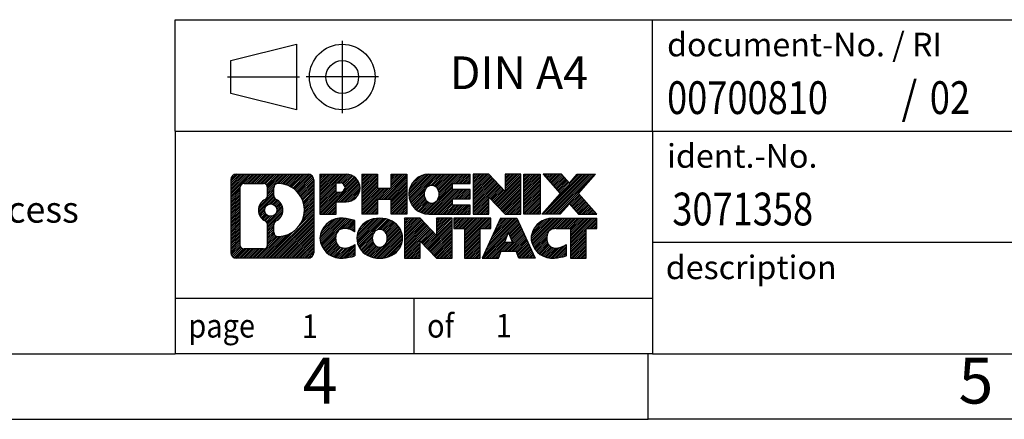
# Model space of a CAD drawing. Units: millimetres. Extents: x -244 to 53, y 3 to 213.
# Drawn here: x -94 to -19, y 3 to 34 of the extents above; entities that cross this region are included whole.
import ezdxf

# ---------------------------------------------------------------- set-up
doc = ezdxf.new("R2010")
doc.units = ezdxf.units.MM
doc.linetypes.add('DOT_CENTER', pattern=[14, 12, -1, 0, -1])
doc.linetypes.add('PHANTOM', pattern=[13, 10, -1, 0, -1, 0, -1])
doc.layers.add('1', color=7, linetype='Continuous')
doc.styles.add('CONVERTER_11', font='txt.shx', dxfattribs={"width": 0.9})
doc.styles.add('CONVERTER_12', font='txt.shx', dxfattribs={"width": 0.81})
doc.styles.add('CONVERTER_13', font='txt.shx', dxfattribs={"width": 0.855})
pattern_1 = [(45, (0, 0), (-0.0707106781186548, 0.0707106781186548), [])]

# ---------------------------------------------------------------- blocks, each defined once
blk = doc.blocks.new('_rahmen', base_point=(47.77499919038279, 3.43832031869033))
at = {"layer": '1', "linetype": 'Continuous'}
h = blk.add_hatch(dxfattribs=at)
h.set_pattern_fill('_USER', color=2, scale=0.1, angle=45, pattern_type=0)
h.set_pattern_definition(pattern_1)
edge = h.paths.add_edge_path()
edge.add_arc((-77.10890583442182, 21.72057570329025), 0.4242446153837989, 90, 180)
edge.add_line((-77.53315044980462, 21.72057570329025), (-77.53315044980462, 16.15606493409004))
edge.add_arc((-77.10890583442182, 16.15606493409004), 0.4242446153828041, 180, 270)
edge.add_line((-77.10890583442182, 15.73182031870675), (-71.63559374370502, 15.73182031870675))
edge.add_arc((-71.63559374370502, 16.15606493409004), 0.4242446153832891, 270, 360)
edge.add_line((-71.21134912832113, 16.15606493409004), (-71.21134912832113, 21.72057570329025))
edge.add_arc((-71.63559374370502, 21.72057570329025), 0.4242446153838841, 0, 90)
edge.add_line((-71.63559374370502, 22.14482031867405), (-77.10890583442182, 22.14482031867405))
edge = h.paths.add_edge_path(flags=16)
edge.add_arc((-74.48932018390431, 19.40169347493475), 0.4709789327785074, 0, 360)
edge = h.paths.add_edge_path(flags=16)
edge.add_arc((-74.4655051692315, 19.40169347493475), 0.9118481501444653, 295.3740086781763, 424.6259913218074)
edge.add_arc((-73.93946247114363, 20.51083507490256), 0.315716923076792, 180, 244.6259913216482, ccw=False)
edge.add_line((-74.25517939422042, 20.51083507490256), (-74.25517939422042, 21.11637036340935))
edge.add_arc((-73.93946247114363, 21.11637036340935), 0.315716923076064, 90.18896704254593, 180, ccw=False)
edge.add_arc((-73.9338463358336, 19.41353541584024), 2.018561131933255, -90.18896704241422, 90.18896704241422, ccw=False)
edge.add_arc((-73.93946247114363, 17.71070046827126), 0.315716923076792, 180, 269.81103295745413, ccw=False)
edge.add_line((-74.25517939422042, 17.71070046827126), (-74.25517939422042, 18.29255187496634))
edge.add_arc((-73.93946247114363, 18.29255187496634), 0.3157169230765264, 115.37400867835251, 180, ccw=False)
edge = h.paths.add_edge_path(flags=16)
edge.add_line((-76.51501115767533, 16.44437587426364), (-75.0391778966657, 16.44437587426364))
edge.add_arc((-75.0391778966657, 16.76009279734035), 0.3157169230767103, 270, 360)
edge.add_line((-74.72346097358911, 16.76009279734035), (-74.72346097358911, 18.29086372887196))
edge.add_arc((-75.0391778966657, 18.29086372887196), 0.315716923076593, 0, 64.80558935146027)
edge.add_arc((-74.51659344909072, 19.40169347493475), 0.9118975235576114, 115.1944106485283, 244.8055893514877, ccw=False)
edge.add_arc((-75.0391778966657, 20.51252322099694), 0.3157169230761203, 295.1944106485397, 360)
edge.add_line((-74.72346097358911, 20.51252322099694), (-74.72346097358911, 21.11654784005745))
edge.add_arc((-75.0391778966657, 21.11654784005745), 0.315716923076593, 0, 90)
edge.add_line((-75.0391778966657, 21.43226476313365), (-76.51501115767533, 21.43226476313365))
edge.add_arc((-76.51501115767533, 21.11654784005745), 0.3157169230761987, 90, 180)
edge.add_line((-76.83072808075102, 21.11654784005745), (-76.83072808075102, 16.76009279734035))
edge.add_arc((-76.51501115767533, 16.76009279734035), 0.3157169230756836, 180, 270)
h = blk.add_hatch(dxfattribs=at)
h.set_pattern_fill('_USER', color=2, scale=0.1, angle=45, pattern_type=0)
h.set_pattern_definition(pattern_1)
edge = h.paths.add_edge_path()
edge.add_arc((-77.10890583442182, 21.72057570329025), 0.4242446153837989, 90, 180)
edge.add_line((-77.53315044980462, 21.72057570329025), (-77.53315044980462, 16.15606493409004))
edge.add_arc((-77.10890583442182, 16.15606493409004), 0.4242446153828041, 180, 270)
edge.add_line((-77.10890583442182, 15.73182031870675), (-71.63559374370502, 15.73182031870675))
edge.add_arc((-71.63559374370502, 16.15606493409004), 0.4242446153832891, 270, 360)
edge.add_line((-71.21134912832113, 16.15606493409004), (-71.21134912832113, 21.72057570329025))
edge.add_arc((-71.63559374370502, 21.72057570329025), 0.4242446153838841, 0, 90)
edge.add_line((-71.63559374370502, 22.14482031867405), (-77.10890583442182, 22.14482031867405))
edge = h.paths.add_edge_path(flags=16)
edge.add_arc((-74.48932018390431, 19.40169347493475), 0.4709789327785074, 0, 360)
edge = h.paths.add_edge_path(flags=16)
edge.add_arc((-74.4655051692315, 19.40169347493475), 0.9118481501444653, 295.3740086781763, 424.6259913218074)
edge.add_arc((-73.93946247114363, 20.51083507490256), 0.315716923076792, 180, 244.6259913216482, ccw=False)
edge.add_line((-74.25517939422042, 20.51083507490256), (-74.25517939422042, 21.11637036340935))
edge.add_arc((-73.93946247114363, 21.11637036340935), 0.315716923076064, 90.18896704254593, 180, ccw=False)
edge.add_arc((-73.9338463358336, 19.41353541584024), 2.018561131933255, -90.18896704241422, 90.18896704241422, ccw=False)
edge.add_arc((-73.93946247114363, 17.71070046827126), 0.315716923076792, 180, 269.81103295745413, ccw=False)
edge.add_line((-74.25517939422042, 17.71070046827126), (-74.25517939422042, 18.29255187496634))
edge.add_arc((-73.93946247114363, 18.29255187496634), 0.3157169230765264, 115.37400867835251, 180, ccw=False)
edge = h.paths.add_edge_path(flags=16)
edge.add_line((-76.51501115767533, 16.44437587426364), (-75.0391778966657, 16.44437587426364))
edge.add_arc((-75.0391778966657, 16.76009279734035), 0.3157169230767103, 270, 360)
edge.add_line((-74.72346097358911, 16.76009279734035), (-74.72346097358911, 18.29086372887196))
edge.add_arc((-75.0391778966657, 18.29086372887196), 0.315716923076593, 0, 64.80558935146027)
edge.add_arc((-74.51659344909072, 19.40169347493475), 0.9118975235576114, 115.1944106485283, 244.8055893514877, ccw=False)
edge.add_arc((-75.0391778966657, 20.51252322099694), 0.3157169230761203, 295.1944106485397, 360)
edge.add_line((-74.72346097358911, 20.51252322099694), (-74.72346097358911, 21.11654784005745))
edge.add_arc((-75.0391778966657, 21.11654784005745), 0.315716923076593, 0, 90)
edge.add_line((-75.0391778966657, 21.43226476313365), (-76.51501115767533, 21.43226476313365))
edge.add_arc((-76.51501115767533, 21.11654784005745), 0.3157169230761987, 90, 180)
edge.add_line((-76.83072808075102, 21.11654784005745), (-76.83072808075102, 16.76009279734035))
edge.add_arc((-76.51501115767533, 16.76009279734035), 0.3157169230756836, 180, 270)
h = blk.add_hatch(dxfattribs=at)
h.set_pattern_fill('_USER', color=2, scale=0.1, angle=45, pattern_type=0)
h.set_pattern_definition(pattern_1)
edge = h.paths.add_edge_path()
edge.add_line((-70.73423204745433, 22.14482031869224), (-70.73423204745433, 19.09101079488104))
edge.add_line((-70.73423204745433, 19.09101079488104), (-69.49372763720021, 19.09101079488104))
edge.add_line((-69.49372763720021, 19.09101079488104), (-69.49372763720021, 20.03408903602485))
edge.add_line((-69.49372763720021, 20.03408903602485), (-68.73496004941993, 20.03408903602485))
edge.add_arc((-68.73496004941993, 21.08945467735856), 1.055365641333712, 270, 450)
edge.add_line((-68.73496004941993, 22.14482031869224), (-70.73423204745433, 22.14482031869224))
edge = h.paths.add_edge_path(flags=16)
edge.add_line((-69.17643257565831, 21.48171447325214), (-69.49372763720021, 21.48171447325214))
edge.add_line((-69.49372763720021, 21.48171447325214), (-69.49372763720021, 20.77598682390993))
edge.add_line((-69.49372763720021, 20.77598682390993), (-69.17643257565831, 20.77598682390993))
edge.add_arc((-69.17643257565831, 21.12885064858105), 0.3528638246711218, 270, 450)
h = blk.add_hatch(dxfattribs=at)
h.set_pattern_fill('_USER', color=2, scale=0.1, angle=45, pattern_type=0)
h.set_pattern_definition(pattern_1)
edge = h.paths.add_edge_path()
edge.add_line((-70.73423204745433, 22.14482031869224), (-70.73423204745433, 19.09101079488104))
edge.add_line((-70.73423204745433, 19.09101079488104), (-69.49372763720021, 19.09101079488104))
edge.add_line((-69.49372763720021, 19.09101079488104), (-69.49372763720021, 20.03408903602485))
edge.add_line((-69.49372763720021, 20.03408903602485), (-68.73496004941993, 20.03408903602485))
edge.add_arc((-68.73496004941993, 21.08945467735856), 1.055365641333712, 270, 450)
edge.add_line((-68.73496004941993, 22.14482031869224), (-70.73423204745433, 22.14482031869224))
edge = h.paths.add_edge_path(flags=16)
edge.add_line((-69.17643257565831, 21.48171447325214), (-69.49372763720021, 21.48171447325214))
edge.add_line((-69.49372763720021, 21.48171447325214), (-69.49372763720021, 20.77598682390993))
edge.add_line((-69.49372763720021, 20.77598682390993), (-69.17643257565831, 20.77598682390993))
edge.add_arc((-69.17643257565831, 21.12885064858105), 0.3528638246711218, 270, 450)
h = blk.add_hatch(dxfattribs=at)
h.set_pattern_fill('_USER', color=2, scale=0.1, angle=45, pattern_type=0)
h.set_pattern_definition(pattern_1)
h.paths.add_polyline_path([(-64.10230462340613, 22.14482031869224), (-64.10230462340613, 19.09101079488104), (-65.29509732557253, 19.09101079488104), (-65.29509732557253, 20.22528290372486), (-66.34475490348001, 20.22528290372486), (-66.34475490348001, 19.09101079488104), (-67.53754760564661, 19.09101079488104), (-67.53754760564661, 22.14482031869224), (-66.34475490348001, 22.14482031869224), (-66.34475490348001, 21.07598698535765), (-65.29509732557253, 21.07598698535765), (-65.29509732557253, 22.14482031869224)])
h = blk.add_hatch(dxfattribs=at)
h.set_pattern_fill('_USER', color=2, scale=0.1, angle=45, pattern_type=0)
h.set_pattern_definition(pattern_1)
h.paths.add_polyline_path([(-64.10230462340613, 22.14482031869224), (-64.10230462340613, 19.09101079488104), (-65.29509732557253, 19.09101079488104), (-65.29509732557253, 20.22528290372486), (-66.34475490348001, 20.22528290372486), (-66.34475490348001, 19.09101079488104), (-67.53754760564661, 19.09101079488104), (-67.53754760564661, 22.14482031869224), (-66.34475490348001, 22.14482031869224), (-66.34475490348001, 21.07598698535765), (-65.29509732557253, 21.07598698535765), (-65.29509732557253, 22.14482031869224)])
h = blk.add_hatch(dxfattribs=at)
h.set_pattern_fill('_USER', color=2, scale=0.1, angle=45, pattern_type=0)
h.set_pattern_definition(pattern_1)
edge = h.paths.add_edge_path()
edge.add_arc((-62.43374183043252, 20.61791555678636), 1.526904761905879, 90, 270)
edge.add_line((-62.43374183043252, 19.09101079488104), (-59.28342210665153, 19.09101079488104))
edge.add_line((-59.28342210665153, 19.09101079488104), (-59.28342210665153, 19.78902440032354))
edge.add_line((-59.28342210665153, 19.78902440032354), (-60.61934993307921, 19.78902440032354))
edge.add_line((-60.61934993307921, 19.78902440032354), (-60.61934993307921, 20.26890875406525))
edge.add_line((-60.61934993307921, 20.26890875406525), (-59.28342210665153, 20.26890875406525))
edge.add_line((-59.28342210665153, 20.26890875406525), (-59.28342210665153, 20.96692235950755))
edge.add_line((-59.28342210665153, 20.96692235950755), (-60.61934993307921, 20.96692235950755))
edge.add_line((-60.61934993307921, 20.96692235950755), (-60.61934993307921, 21.44680671324926))
edge.add_line((-60.61934993307921, 21.44680671324926), (-59.28342210665153, 21.44680671324926))
edge.add_line((-59.28342210665153, 21.44680671324926), (-59.28342210665153, 22.14482031869224))
edge.add_line((-59.28342210665153, 22.14482031869224), (-62.43374183043252, 22.14482031869224))
edge = h.paths.add_edge_path(flags=16)
edge.add_arc((-62.01772978392103, 20.61791555678636), 0.7717997786796724, 141.8795802028404, 218.1204197971562)
edge.add_arc((-62.21746982026733, 20.46118437866593), 0.5179085730134271, 218.120419797151, 321.8795802028578)
edge.add_arc((-62.41720985661351, 20.61791555678636), 0.7717997786796373, 321.8795802028437, 398.1204197971596)
edge.add_arc((-62.21746982026733, 20.77464673490684), 0.5179085730135321, 38.12041979714286, 141.8795802028484)
h = blk.add_hatch(dxfattribs=at)
h.set_pattern_fill('_USER', color=2, scale=0.1, angle=45, pattern_type=0)
h.set_pattern_definition(pattern_1)
edge = h.paths.add_edge_path()
edge.add_arc((-62.43374183043252, 20.61791555678636), 1.526904761905879, 90, 270)
edge.add_line((-62.43374183043252, 19.09101079488104), (-59.28342210665153, 19.09101079488104))
edge.add_line((-59.28342210665153, 19.09101079488104), (-59.28342210665153, 19.78902440032354))
edge.add_line((-59.28342210665153, 19.78902440032354), (-60.61934993307921, 19.78902440032354))
edge.add_line((-60.61934993307921, 19.78902440032354), (-60.61934993307921, 20.26890875406525))
edge.add_line((-60.61934993307921, 20.26890875406525), (-59.28342210665153, 20.26890875406525))
edge.add_line((-59.28342210665153, 20.26890875406525), (-59.28342210665153, 20.96692235950755))
edge.add_line((-59.28342210665153, 20.96692235950755), (-60.61934993307921, 20.96692235950755))
edge.add_line((-60.61934993307921, 20.96692235950755), (-60.61934993307921, 21.44680671324926))
edge.add_line((-60.61934993307921, 21.44680671324926), (-59.28342210665153, 21.44680671324926))
edge.add_line((-59.28342210665153, 21.44680671324926), (-59.28342210665153, 22.14482031869224))
edge.add_line((-59.28342210665153, 22.14482031869224), (-62.43374183043252, 22.14482031869224))
edge = h.paths.add_edge_path(flags=16)
edge.add_arc((-62.01772978392103, 20.61791555678636), 0.7717997786796724, 141.8795802028404, 218.1204197971562)
edge.add_arc((-62.21746982026733, 20.46118437866593), 0.5179085730134271, 218.120419797151, 321.8795802028578)
edge.add_arc((-62.41720985661351, 20.61791555678636), 0.7717997786796373, 321.8795802028437, 398.1204197971596)
edge.add_arc((-62.21746982026733, 20.77464673490684), 0.5179085730135321, 38.12041979714286, 141.8795802028484)
h = blk.add_hatch(dxfattribs=at)
h.set_pattern_fill('_USER', color=2, scale=0.1, angle=45, pattern_type=0)
h.set_pattern_definition(pattern_1)
h.paths.add_polyline_path([(-57.85207086405211, 22.14482031869224), (-59.04486356621862, 22.14482031869224), (-59.04486356621862, 19.09101079488104), (-57.85207086405211, 19.09101079488104), (-57.85207086405211, 20.39978630508574), (-56.61156645379811, 19.09101079488104), (-55.41877375163151, 19.09101079488104), (-55.41877375163151, 22.14482031869224), (-56.61156645379811, 22.14482031869224), (-56.61156645379811, 20.83604480848706)])
h = blk.add_hatch(dxfattribs=at)
h.set_pattern_fill('_USER', color=2, scale=0.1, angle=45, pattern_type=0)
h.set_pattern_definition(pattern_1)
h.paths.add_polyline_path([(-57.85207086405211, 22.14482031869224), (-59.04486356621862, 22.14482031869224), (-59.04486356621862, 19.09101079488104), (-57.85207086405211, 19.09101079488104), (-57.85207086405211, 20.39978630508574), (-56.61156645379811, 19.09101079488104), (-55.41877375163151, 19.09101079488104), (-55.41877375163151, 22.14482031869224), (-56.61156645379811, 22.14482031869224), (-56.61156645379811, 20.83604480848706)])
h = blk.add_hatch(dxfattribs=at)
h.set_pattern_fill('_USER', color=2, scale=0.1, angle=45, pattern_type=0)
h.set_pattern_definition(pattern_1)
h.paths.add_polyline_path([(-53.93971080094471, 22.14482031869224), (-53.93971080094471, 19.09101079488104), (-55.18021521119761, 19.09101079488104), (-55.18021521119761, 22.14482031869224)])
h = blk.add_hatch(dxfattribs=at)
h.set_pattern_fill('_USER', color=2, scale=0.1, angle=45, pattern_type=0)
h.set_pattern_definition(pattern_1)
h.paths.add_polyline_path([(-53.93971080094471, 22.14482031869224), (-53.93971080094471, 19.09101079488104), (-55.18021521119761, 19.09101079488104), (-55.18021521119761, 22.14482031869224)])
h = blk.add_hatch(dxfattribs=at)
h.set_pattern_fill('_USER', color=2, scale=0.1, angle=45, pattern_type=0)
h.set_pattern_definition(pattern_1)
h.paths.add_polyline_path([(-51.11994885302113, 22.14482031869224), (-49.71722463527391, 22.14482031869224), (-51.01975426604042, 20.67186978865604), (-49.62180121910012, 19.09101079488104), (-51.02452543684842, 19.09101079488104), (-51.72111637491392, 19.87874258017476), (-52.41770731297962, 19.09101079488104), (-53.82043153072783, 19.09101079488104), (-52.42247848378753, 20.67186978865604), (-53.72500811455501, 22.14482031869224), (-52.32228389680572, 22.14482031869224), (-51.72111637491392, 21.46499699713675)])
h = blk.add_hatch(dxfattribs=at)
h.set_pattern_fill('_USER', color=2, scale=0.1, angle=45, pattern_type=0)
h.set_pattern_definition(pattern_1)
h.paths.add_polyline_path([(-51.11994885302113, 22.14482031869224), (-49.71722463527391, 22.14482031869224), (-51.01975426604042, 20.67186978865604), (-49.62180121910012, 19.09101079488104), (-51.02452543684842, 19.09101079488104), (-51.72111637491392, 19.87874258017476), (-52.41770731297962, 19.09101079488104), (-53.82043153072783, 19.09101079488104), (-52.42247848378753, 20.67186978865604), (-53.72500811455501, 22.14482031869224), (-52.32228389680572, 22.14482031869224), (-51.72111637491392, 21.46499699713675)])
h = blk.add_hatch(dxfattribs=at)
h.set_pattern_fill('_USER', color=2, scale=0.1, angle=45, pattern_type=0)
h.set_pattern_definition(pattern_1)
edge = h.paths.add_edge_path()
edge.add_arc((-69.52857606044452, 17.25872508061204), 1.205656168390943, 164.9381082228766, 195.061891777095)
edge.add_arc((-69.10944821698172, 17.37151544264685), 1.639695123939386, 195.0618917770894, 275.1581447696395)
edge.add_arc((-69.39830431171762, 20.57140602586844), 4.852596863498136, 275.1581447696249, 285.9799912583529)
edge.add_line((-68.06237639459982, 15.90632372006763), (-68.06237639459982, 16.77884072687084))
edge.add_arc((-69.2404314366247, 18.66919144602073), 2.227384008972737, 288.4480761181328, 301.93090894995936, ccw=False)
edge.add_arc((-68.82226370296391, 17.41564566998355), 0.9059297849849257, 246.6277221118712, 288.4480761181583, ccw=False)
edge.add_arc((-68.97870373566593, 17.05365365127355), 0.5115800601948034, 208.5214732576956, 246.6277221118275, ccw=False)
edge.add_arc((-68.60134647758562, 17.25872508061204), 0.9410597353332545, 151.4785267422669, 208.5214732577059, ccw=False)
edge.add_arc((-68.97870373566593, 17.46379650995104), 0.5115800601948779, 113.37227788819911, 151.4785267423044, ccw=False)
edge.add_arc((-68.82226370296391, 17.10180449124044), 0.9059297849853228, 71.5519238818535, 113.37227788812879, ccw=False)
edge.add_arc((-69.2404314366247, 15.84825871520386), 2.227384008973476, 58.0690910500407, 71.55192388186708, ccw=False)
edge.add_line((-68.06237639459982, 17.73860943435375), (-68.06237639459982, 18.61112644115704))
edge.add_arc((-69.39830431171762, 13.94604413535615), 4.852596863498064, 74.02000874164737, 84.84185523037506)
edge.add_arc((-69.10944821698172, 17.14593471857714), 1.639695123940503, 84.84185523036234, 164.9381082228866)
h = blk.add_hatch(dxfattribs=at)
h.set_pattern_fill('_USER', color=2, scale=0.1, angle=45, pattern_type=0)
h.set_pattern_definition(pattern_1)
edge = h.paths.add_edge_path()
edge.add_arc((-69.52857606044452, 17.25872508061204), 1.205656168390943, 164.9381082228766, 195.061891777095)
edge.add_arc((-69.10944821698172, 17.37151544264685), 1.639695123939386, 195.0618917770894, 275.1581447696395)
edge.add_arc((-69.39830431171762, 20.57140602586844), 4.852596863498136, 275.1581447696249, 285.9799912583529)
edge.add_line((-68.06237639459982, 15.90632372006763), (-68.06237639459982, 16.77884072687084))
edge.add_arc((-69.2404314366247, 18.66919144602073), 2.227384008972737, 288.4480761181328, 301.93090894995936, ccw=False)
edge.add_arc((-68.82226370296391, 17.41564566998355), 0.9059297849849257, 246.6277221118712, 288.4480761181583, ccw=False)
edge.add_arc((-68.97870373566593, 17.05365365127355), 0.5115800601948034, 208.5214732576956, 246.6277221118275, ccw=False)
edge.add_arc((-68.60134647758562, 17.25872508061204), 0.9410597353332545, 151.4785267422669, 208.5214732577059, ccw=False)
edge.add_arc((-68.97870373566593, 17.46379650995104), 0.5115800601948779, 113.37227788819911, 151.4785267423044, ccw=False)
edge.add_arc((-68.82226370296391, 17.10180449124044), 0.9059297849853228, 71.5519238818535, 113.37227788812879, ccw=False)
edge.add_arc((-69.2404314366247, 15.84825871520386), 2.227384008973476, 58.0690910500407, 71.55192388186708, ccw=False)
edge.add_line((-68.06237639459982, 17.73860943435375), (-68.06237639459982, 18.61112644115704))
edge.add_arc((-69.39830431171762, 13.94604413535615), 4.852596863498064, 74.02000874164737, 84.84185523037506)
edge.add_arc((-69.10944821698172, 17.14593471857714), 1.639695123940503, 84.84185523036234, 164.9381082228866)
h = blk.add_hatch(dxfattribs=at)
h.set_pattern_fill('_USER', color=2, scale=0.1, angle=45, pattern_type=0)
h.set_pattern_definition(pattern_1)
edge = h.paths.add_edge_path()
edge.add_arc((-66.45935719289412, 17.25872508061204), 1.45803408365149, 117.5481481756624, 242.4518518243376)
edge.add_arc((-66.17841730106082, 17.79730009091534), 2.065479772208504, 242.4518518243401, 297.5481481756871)
edge.add_arc((-65.89747740922752, 17.25872508061204), 1.458034083652004, 297.548148175701, 422.451851824299)
edge.add_arc((-66.17841730106082, 16.72015007030925), 2.065479772208568, 62.45185182430637, 117.5481481756664)
edge = h.paths.add_edge_path(flags=16)
edge.add_arc((-66.17841730106082, 17.41545625873255), 0.5179085730132954, 38.12041979714641, 141.8795802028594)
edge.add_arc((-65.97867726471472, 17.25872508061204), 0.7717997786794588, 141.8795802028367, 218.1204197971689)
edge.add_arc((-66.17841730106082, 17.10199390249204), 0.5179085730137354, 218.1204197971931, 321.879580202801)
edge.add_arc((-66.37815733740723, 17.25872508061204), 0.771799778679697, 321.8795802028415, 398.1204197971529)
h = blk.add_hatch(dxfattribs=at)
h.set_pattern_fill('_USER', color=2, scale=0.1, angle=45, pattern_type=0)
h.set_pattern_definition(pattern_1)
edge = h.paths.add_edge_path()
edge.add_arc((-66.45935719289412, 17.25872508061204), 1.45803408365149, 117.5481481756624, 242.4518518243376)
edge.add_arc((-66.17841730106082, 17.79730009091534), 2.065479772208504, 242.4518518243401, 297.5481481756871)
edge.add_arc((-65.89747740922752, 17.25872508061204), 1.458034083652004, 297.548148175701, 422.451851824299)
edge.add_arc((-66.17841730106082, 16.72015007030925), 2.065479772208568, 62.45185182430637, 117.5481481756664)
edge = h.paths.add_edge_path(flags=16)
edge.add_arc((-66.17841730106082, 17.41545625873255), 0.5179085730132954, 38.12041979714641, 141.8795802028594)
edge.add_arc((-65.97867726471472, 17.25872508061204), 0.7717997786794588, 141.8795802028367, 218.1204197971689)
edge.add_arc((-66.17841730106082, 17.10199390249204), 0.5179085730137354, 218.1204197971931, 321.879580202801)
edge.add_arc((-66.37815733740723, 17.25872508061204), 0.771799778679697, 321.8795802028415, 398.1204197971529)
h = blk.add_hatch(dxfattribs=at)
h.set_pattern_fill('_USER', color=2, scale=0.1, angle=45, pattern_type=0)
h.set_pattern_definition(pattern_1)
h.paths.add_polyline_path([(-63.10050968447072, 18.78562984251784), (-64.29330238663832, 18.78562984251784), (-64.29330238663832, 15.73182031870675), (-63.10050968447072, 15.73182031870675), (-63.10050968447072, 17.04059582891134), (-61.86000527421783, 15.73182031870675), (-60.66721257205143, 15.73182031870675), (-60.66721257205143, 18.78562984251784), (-61.86000527421783, 18.78562984251784), (-61.86000527421783, 17.47685433231274)])
h = blk.add_hatch(dxfattribs=at)
h.set_pattern_fill('_USER', color=2, scale=0.1, angle=45, pattern_type=0)
h.set_pattern_definition(pattern_1)
h.paths.add_polyline_path([(-63.10050968447072, 18.78562984251784), (-64.29330238663832, 18.78562984251784), (-64.29330238663832, 15.73182031870675), (-63.10050968447072, 15.73182031870675), (-63.10050968447072, 17.04059582891134), (-61.86000527421783, 15.73182031870675), (-60.66721257205143, 15.73182031870675), (-60.66721257205143, 18.78562984251784), (-61.86000527421783, 18.78562984251784), (-61.86000527421783, 17.47685433231274)])
h = blk.add_hatch(dxfattribs=at)
h.set_pattern_fill('_USER', color=2, scale=0.1, angle=45, pattern_type=0)
h.set_pattern_definition(pattern_1)
h.paths.add_polyline_path([(-60.52407744779123, 18.78562984251784), (-60.52407744779123, 18.00036453639424), (-59.71297841031662, 18.00036453639424), (-59.71297841031662, 15.73182031870675), (-58.52018570815011, 15.73182031870675), (-58.52018570815011, 18.00036453639424), (-57.70908667067761, 18.00036453639424), (-57.70908667067761, 18.78562984251784)])
h = blk.add_hatch(dxfattribs=at)
h.set_pattern_fill('_USER', color=2, scale=0.1, angle=45, pattern_type=0)
h.set_pattern_definition(pattern_1)
h.paths.add_polyline_path([(-60.52407744779123, 18.78562984251784), (-60.52407744779123, 18.00036453639424), (-59.71297841031662, 18.00036453639424), (-59.71297841031662, 15.73182031870675), (-58.52018570815011, 15.73182031870675), (-58.52018570815011, 18.00036453639424), (-57.70908667067761, 18.00036453639424), (-57.70908667067761, 18.78562984251784)])
h = blk.add_hatch(dxfattribs=at)
h.set_pattern_fill('_USER', color=2, scale=0.1, angle=45, pattern_type=0)
h.set_pattern_definition(pattern_1)
h.paths.add_polyline_path([(-54.33015480447671, 15.73182031870675), (-55.57065921473063, 15.73182031870675), (-55.78213926820641, 16.27278086292463), (-56.91458084488022, 16.27278086292463), (-57.12606089835603, 15.73182031870675), (-58.36656530860901, 15.73182031870675), (-56.96861226166971, 18.78562984251784), (-55.72810785141701, 18.78562984251784)])
h.paths.add_polyline_path([(-56.64852529373522, 16.95334412823124), (-56.04819481935272, 16.95334412823124), (-56.34836005654282, 17.72115909421794)], flags=16)
h = blk.add_hatch(dxfattribs=at)
h.set_pattern_fill('_USER', color=2, scale=0.1, angle=45, pattern_type=0)
h.set_pattern_definition(pattern_1)
h.paths.add_polyline_path([(-54.33015480447671, 15.73182031870675), (-55.57065921473063, 15.73182031870675), (-55.78213926820641, 16.27278086292463), (-56.91458084488022, 16.27278086292463), (-57.12606089835603, 15.73182031870675), (-58.36656530860901, 15.73182031870675), (-56.96861226166971, 18.78562984251784), (-55.72810785141701, 18.78562984251784)])
h.paths.add_polyline_path([(-56.64852529373522, 16.95334412823124), (-56.04819481935272, 16.95334412823124), (-56.34836005654282, 17.72115909421794)], flags=16)
h = blk.add_hatch(dxfattribs=at)
h.set_pattern_fill('_USER', color=2, scale=0.1, angle=45, pattern_type=0)
h.set_pattern_definition(pattern_1)
edge = h.paths.add_edge_path()
edge.add_arc((-53.0067467377288, 17.14593471857714), 1.639695123940207, 90, 164.9381082228952)
edge.add_arc((-53.42587458119041, 17.25872508061204), 1.205656168393001, 164.938108222903, 195.0618917770962)
edge.add_arc((-53.0067467377288, 17.37151544264685), 1.639695123940455, 195.0618917771012, 275.158144769676)
edge.add_arc((-53.29560283246462, 20.57140602586844), 4.852596863498825, 275.1581447696362, 285.9799912583387)
edge.add_line((-51.9596749153479, 15.90632372006704), (-51.9596749153479, 16.77884072687036))
edge.add_arc((-53.13772995737182, 18.66919144602014), 2.227384008972744, 288.44807611813326, 301.9309089499399, ccw=False)
edge.add_arc((-52.71956222370991, 17.41564566998355), 0.9059297849852894, 246.627722111818, 288.44807611808085, ccw=False)
edge.add_arc((-52.87600225641302, 17.05365365127355), 0.5115800601960137, 208.5214732576866, 246.62772211184512, ccw=False)
edge.add_arc((-52.49864499833163, 17.25872508061204), 0.9410597353348844, 151.4785267423624, 208.5214732576697, ccw=False)
edge.add_arc((-52.87600225641302, 17.46379650995104), 0.5115800601944076, 109.33714321948551, 151.4785267424224, ccw=False)
edge.add_arc((-52.72933225830931, 17.04584152956815), 0.9545230068260899, 90, 109.33714321943211, ccw=False)
edge.add_line((-52.72933225830931, 18.00036453639424), (-51.62569295874121, 18.00036453639424))
edge.add_line((-51.62569295874121, 18.00036453639424), (-51.62569295874121, 15.73182031870675))
edge.add_line((-51.62569295874121, 15.73182031870675), (-50.4329002565735, 15.73182031870675))
edge.add_line((-50.4329002565735, 15.73182031870675), (-50.4329002565735, 18.00036453639424))
edge.add_line((-50.4329002565735, 18.00036453639424), (-49.62180121910012, 18.00036453639424))
edge.add_line((-49.62180121910012, 18.00036453639424), (-49.62180121910012, 18.78562984251784))
edge.add_line((-49.62180121910012, 18.78562984251784), (-53.0067467377288, 18.78562984251735))
h = blk.add_hatch(dxfattribs=at)
h.set_pattern_fill('_USER', color=2, scale=0.1, angle=45, pattern_type=0)
h.set_pattern_definition(pattern_1)
edge = h.paths.add_edge_path()
edge.add_arc((-53.0067467377288, 17.14593471857714), 1.639695123940207, 90, 164.9381082228952)
edge.add_arc((-53.42587458119041, 17.25872508061204), 1.205656168393001, 164.938108222903, 195.0618917770962)
edge.add_arc((-53.0067467377288, 17.37151544264685), 1.639695123940455, 195.0618917771012, 275.158144769676)
edge.add_arc((-53.29560283246462, 20.57140602586844), 4.852596863498825, 275.1581447696362, 285.9799912583387)
edge.add_line((-51.9596749153479, 15.90632372006704), (-51.9596749153479, 16.77884072687036))
edge.add_arc((-53.13772995737182, 18.66919144602014), 2.227384008972744, 288.44807611813326, 301.9309089499399, ccw=False)
edge.add_arc((-52.71956222370991, 17.41564566998355), 0.9059297849852894, 246.627722111818, 288.44807611808085, ccw=False)
edge.add_arc((-52.87600225641302, 17.05365365127355), 0.5115800601960137, 208.5214732576866, 246.62772211184512, ccw=False)
edge.add_arc((-52.49864499833163, 17.25872508061204), 0.9410597353348844, 151.4785267423624, 208.5214732576697, ccw=False)
edge.add_arc((-52.87600225641302, 17.46379650995104), 0.5115800601944076, 109.33714321948551, 151.4785267424224, ccw=False)
edge.add_arc((-52.72933225830931, 17.04584152956815), 0.9545230068260899, 90, 109.33714321943211, ccw=False)
edge.add_line((-52.72933225830931, 18.00036453639424), (-51.62569295874121, 18.00036453639424))
edge.add_line((-51.62569295874121, 18.00036453639424), (-51.62569295874121, 15.73182031870675))
edge.add_line((-51.62569295874121, 15.73182031870675), (-50.4329002565735, 15.73182031870675))
edge.add_line((-50.4329002565735, 15.73182031870675), (-50.4329002565735, 18.00036453639424))
edge.add_line((-50.4329002565735, 18.00036453639424), (-49.62180121910012, 18.00036453639424))
edge.add_line((-49.62180121910012, 18.00036453639424), (-49.62180121910012, 18.78562984251784))
edge.add_line((-49.62180121910012, 18.78562984251784), (-53.0067467377288, 18.78562984251735))
at = {"color": 2, "linetype": 'Continuous'}
for p, q in [((-77.10890583442182, 22.14482031867405), (-71.63559374370502, 22.14482031867405)), ((-70.73423204745433, 22.14482031869224), (-68.73496004941993, 22.14482031869224)), ((-70.73423204745433, 22.14482031869224), (-70.73423204745433, 19.09101079488104)), ((-67.53754760564661, 22.14482031869224), (-67.53754760564661, 19.09101079488104)), ((-67.53754760564661, 22.14482031869224), (-66.34475490348001, 22.14482031869224)), ((-66.34475490348001, 22.14482031869224), (-66.34475490348001, 21.07598698535765)), ((-65.29509732557253, 21.07598698535765), (-65.29509732557253, 22.14482031869224)), ((-65.29509732557253, 22.14482031869224), (-64.10230462340613, 22.14482031869224)), ((-64.10230462340613, 22.14482031869224), (-64.10230462340613, 19.09101079488104)), ((-62.43374183043252, 22.14482031869224), (-59.28342210665153, 22.14482031869224)), ((-59.28342210665153, 21.44680671324926), (-59.28342210665153, 22.14482031869224)), ((-57.85207086405211, 22.14482031869224), (-59.04486356621862, 22.14482031869224)), ((-59.04486356621862, 22.14482031869224), (-59.04486356621862, 19.09101079488104)), ((-56.61156645379811, 20.83604480848706), (-57.85207086405211, 22.14482031869224)), ((-55.41877375163151, 22.14482031869224), (-56.61156645379811, 22.14482031869224)), ((-56.61156645379811, 22.14482031869224), (-56.61156645379811, 20.83604480848706)), ((-55.41877375163151, 19.09101079488104), (-55.41877375163151, 22.14482031869224)), ((-55.18021521119761, 19.09101079488104), (-55.18021521119761, 22.14482031869224)), ((-55.18021521119761, 22.14482031869224), (-53.93971080094471, 22.14482031869224)), ((-53.93971080094471, 22.14482031869224), (-53.93971080094471, 19.09101079488104)), ((-53.72500811455501, 22.14482031869224), (-52.42247848378753, 20.67186978865604)), ((-52.32228389680572, 22.14482031869224), (-53.72500811455501, 22.14482031869224)), ((-52.32228389680572, 22.14482031869224), (-51.72111637491392, 21.46499699713675)), ((-51.72111637491392, 21.46499699713675), (-51.11994885302113, 22.14482031869224)), ((-51.11994885302113, 22.14482031869224), (-49.71722463527391, 22.14482031869224)), ((-51.01975426604042, 20.67186978865604), (-49.71722463527391, 22.14482031869224)), ((-77.53315044980462, 21.72057570329025), (-77.53315044980462, 16.15606493409004)), ((-76.83072808075102, 21.11654784005745), (-76.83072808075102, 16.76009279734035)), ((-76.51501115767533, 21.43226476313365), (-75.0391778966657, 21.43226476313365)), ((-74.72346097358911, 20.51252322099694), (-74.72346097358911, 21.11654784005745)), ((-74.25517939422042, 20.51083507490256), (-74.25517939422042, 21.11637036340935)), ((-71.21134912832113, 21.72057570329025), (-71.21134912832113, 16.15606493409004)), ((-69.49372763720021, 20.77598682390993), (-69.49372763720021, 21.48171447325214)), ((-69.49372763720021, 21.48171447325214), (-69.17643257565831, 21.48171447325214)), ((-66.34475490348001, 21.07598698535765), (-65.29509732557253, 21.07598698535765)), ((-60.61934993307921, 21.44680671324926), (-59.28342210665153, 21.44680671324926)), ((-60.61934993307921, 20.96692235950755), (-60.61934993307921, 21.44680671324926)), ((-69.49372763720021, 20.77598682390993), (-69.17643257565831, 20.77598682390993)), ((-59.28342210665153, 20.96692235950755), (-60.61934993307921, 20.96692235950755)), ((-60.61934993307921, 19.78902440032354), (-60.61934993307921, 20.26890875406525)), ((-60.61934993307921, 20.26890875406525), (-59.28342210665153, 20.26890875406525)), ((-59.28342210665153, 20.26890875406525), (-59.28342210665153, 20.96692235950755)), ((-57.85207086405211, 20.39978630508574), (-56.61156645379811, 19.09101079488104)), ((-57.85207086405211, 19.09101079488104), (-57.85207086405211, 20.39978630508574)), ((-53.82043153072783, 19.09101079488104), (-52.42247848378753, 20.67186978865604)), ((-51.01975426604042, 20.67186978865604), (-49.62180121910012, 19.09101079488104)), ((-69.49372763720021, 19.09101079488104), (-69.49372763720021, 20.03408903602485)), ((-69.49372763720021, 20.03408903602485), (-68.73496004941993, 20.03408903602485)), ((-65.29509732557253, 20.22528290372486), (-66.34475490348001, 20.22528290372486)), ((-66.34475490348001, 20.22528290372486), (-66.34475490348001, 19.09101079488104)), ((-65.29509732557253, 19.09101079488104), (-65.29509732557253, 20.22528290372486)), ((-59.28342210665153, 19.78902440032354), (-60.61934993307921, 19.78902440032354)), ((-59.28342210665153, 19.09101079488104), (-59.28342210665153, 19.78902440032354)), ((-52.41770731297962, 19.09101079488104), (-51.72111637491392, 19.87874258017476)), ((-51.72111637491392, 19.87874258017476), (-51.02452543684842, 19.09101079488104)), ((-70.73423204745433, 19.09101079488104), (-69.49372763720021, 19.09101079488104)), ((-66.34475490348001, 19.09101079488104), (-67.53754760564661, 19.09101079488104)), ((-64.10230462340613, 19.09101079488104), (-65.29509732557253, 19.09101079488104)), ((-63.10050968447072, 18.78562984251784), (-64.29330238663832, 18.78562984251784)), ((-64.29330238663832, 18.78562984251784), (-64.29330238663832, 15.73182031870675)), ((-61.86000527421783, 17.47685433231274), (-63.10050968447072, 18.78562984251784)), ((-62.43374183043252, 19.09101079488104), (-59.28342210665153, 19.09101079488104)), ((-61.86000527421783, 18.78562984251784), (-61.86000527421783, 17.47685433231274)), ((-60.66721257205143, 18.78562984251784), (-61.86000527421783, 18.78562984251784)), ((-60.66721257205143, 15.73182031870675), (-60.66721257205143, 18.78562984251784)), ((-60.52407744779123, 18.78562984251784), (-60.52407744779123, 18.00036453639424)), ((-57.70908667067761, 18.78562984251784), (-60.52407744779123, 18.78562984251784)), ((-59.04486356621862, 19.09101079488104), (-57.85207086405211, 19.09101079488104)), ((-56.96861226166971, 18.78562984251784), (-58.36656530860901, 15.73182031870675)), ((-57.70908667067761, 18.00036453639424), (-57.70908667067761, 18.78562984251784)), ((-56.96861226166971, 18.78562984251784), (-55.72810785141701, 18.78562984251784)), ((-56.61156645379811, 19.09101079488104), (-55.41877375163151, 19.09101079488104)), ((-55.72810785141701, 18.78562984251784), (-54.33015480447671, 15.73182031870675)), ((-53.93971080094471, 19.09101079488104), (-55.18021521119761, 19.09101079488104)), ((-52.41770731297962, 19.09101079488104), (-53.82043153072783, 19.09101079488104)), ((-53.0067467377288, 18.78562984251735), (-49.62180121910012, 18.78562984251784)), ((-51.02452543684842, 19.09101079488104), (-49.62180121910012, 19.09101079488104)), ((-49.62180121910012, 18.00036453639424), (-49.62180121910012, 18.78562984251784)), ((-74.72346097358911, 16.76009279734035), (-74.72346097358911, 18.29086372887196)), ((-74.25517939422042, 17.71070046827126), (-74.25517939422042, 18.29255187496634)), ((-68.06237639459982, 17.73860943435375), (-68.06237639459982, 18.61112644115704)), ((-60.52407744779123, 18.00036453639424), (-59.71297841031662, 18.00036453639424)), ((-59.71297841031662, 18.00036453639424), (-59.71297841031662, 15.73182031870675)), ((-58.52018570815011, 15.73182031870675), (-58.52018570815011, 18.00036453639424)), ((-58.52018570815011, 18.00036453639424), (-57.70908667067761, 18.00036453639424)), ((-56.64852529373522, 16.95334412823124), (-56.34836005654282, 17.72115909421794)), ((-56.04819481935272, 16.95334412823124), (-56.34836005654282, 17.72115909421794)), ((-52.72933225830931, 18.00036453639424), (-51.62569295874121, 18.00036453639424)), ((-51.62569295874121, 18.00036453639424), (-51.62569295874121, 15.73182031870675)), ((-50.4329002565735, 15.73182031870675), (-50.4329002565735, 18.00036453639424)), ((-50.4329002565735, 18.00036453639424), (-49.62180121910012, 18.00036453639424)), ((-68.06237639459982, 16.77884072687084), (-68.06237639459982, 15.90632372006763)), ((-63.10050968447072, 17.04059582891134), (-61.86000527421783, 15.73182031870675)), ((-63.10050968447072, 15.73182031870675), (-63.10050968447072, 17.04059582891134)), ((-56.64852529373522, 16.95334412823124), (-56.04819481935272, 16.95334412823124)), ((-51.9596749153479, 16.77884072687036), (-51.9596749153479, 15.90632372006704)), ((-75.0391778966657, 16.44437587426364), (-76.51501115767533, 16.44437587426364)), ((-57.12606089835603, 15.73182031870675), (-56.91458084488022, 16.27278086292463)), ((-56.91458084488022, 16.27278086292463), (-55.78213926820641, 16.27278086292463)), ((-55.57065921473063, 15.73182031870675), (-55.78213926820641, 16.27278086292463)), ((-71.63559374370502, 15.73182031870675), (-77.10890583442182, 15.73182031870675)), ((-64.29330238663832, 15.73182031870675), (-63.10050968447072, 15.73182031870675)), ((-61.86000527421783, 15.73182031870675), (-60.66721257205143, 15.73182031870675)), ((-59.71297841031662, 15.73182031870675), (-58.52018570815011, 15.73182031870675)), ((-58.36656530860901, 15.73182031870675), (-57.12606089835603, 15.73182031870675)), ((-54.33015480447671, 15.73182031870675), (-55.57065921473063, 15.73182031870675)), ((-51.62569295874121, 15.73182031870675), (-50.4329002565735, 15.73182031870675))]:
    blk.add_line(p, q, dxfattribs=at)
blk.add_circle((-74.48932018390431, 19.40169347493475), 0.4709789327785074, dxfattribs=at)
for centre, radius, start, end in [((-77.10890583442182, 21.72057570329025), 0.4242446153837989, 90, 180), ((-71.63559374370502, 21.72057570329025), 0.4242446153838841, 0, 90), ((-68.73496004941993, 21.08945467735856), 1.055365641333712, 270, 90), ((-62.43374183043252, 20.61791555678636), 1.526904761905879, 90, 270), ((-76.51501115767533, 21.11654784005745), 0.3157169230761987, 90, 180), ((-75.0391778966657, 21.11654784005745), 0.315716923076593, 0, 90), ((-73.93946247114363, 21.11637036340935), 0.315716923076064, 90.18896704254594, 180), ((-73.9338463358336, 19.41353541584024), 2.018561131933255, 269.8110329575858, 90.18896704241416), ((-69.17643257565831, 21.12885064858105), 0.3528638246711218, 270, 90), ((-62.01772978392103, 20.61791555678636), 0.7717997786796724, 141.8795802028404, 218.1204197971562), ((-62.21746982026733, 20.77464673490684), 0.5179085730135321, 38.12041979714286, 141.8795802028484), ((-62.41720985661351, 20.61791555678636), 0.7717997786796373, 321.8795802028437, 38.12041979715956), ((-75.0391778966657, 20.51252322099694), 0.3157169230761203, 295.1944106485397, 0), ((-73.93946247114363, 20.51083507490256), 0.315716923076792, 180, 244.6259913216482), ((-74.51659344909072, 19.40169347493475), 0.9118975235576114, 115.1944106485283, 244.8055893514877), ((-74.4655051692315, 19.40169347493475), 0.9118481501444653, 295.3740086781763, 64.62599132180736), ((-62.21746982026733, 20.46118437866593), 0.5179085730134271, 218.120419797151, 321.8795802028578), ((-69.10944821698172, 17.14593471857714), 1.639695123940503, 84.84185523036234, 164.9381082228866), ((-69.39830431171762, 13.94604413535615), 4.852596863498064, 74.02000874164737, 84.84185523037506), ((-66.17841730106082, 16.72015007030925), 2.065479772208568, 62.45185182430637, 117.5481481756664), ((-53.0067467377288, 17.14593471857714), 1.639695123940207, 90, 164.9381082228952), ((-75.0391778966657, 18.29086372887196), 0.315716923076593, 0, 64.80558935146027), ((-73.93946247114363, 18.29255187496634), 0.3157169230765264, 115.3740086783524, 180), ((-66.45935719289412, 17.25872508061204), 1.45803408365149, 117.5481481756624, 242.4518518243376), ((-65.89747740922752, 17.25872508061204), 1.458034083652004, 297.548148175701, 62.45185182429896), ((-73.93946247114363, 17.71070046827126), 0.315716923076792, 180, 269.8110329574542), ((-69.52857606044452, 17.25872508061204), 1.205656168390943, 164.9381082228766, 195.061891777095), ((-68.60134647758562, 17.25872508061204), 0.9410597353332545, 151.4785267422669, 208.5214732577059), ((-68.97870373566593, 17.46379650995104), 0.5115800601948779, 113.3722778881992, 151.4785267423044), ((-68.82226370296391, 17.10180449124044), 0.9059297849853228, 71.55192388185348, 113.3722778881288), ((-69.2404314366247, 15.84825871520386), 2.227384008973476, 58.0690910500407, 71.55192388186715), ((-65.97867726471472, 17.25872508061204), 0.7717997786794588, 141.8795802028367, 218.1204197971689), ((-66.17841730106082, 17.41545625873255), 0.5179085730132954, 38.12041979714641, 141.8795802028594), ((-66.37815733740723, 17.25872508061204), 0.771799778679697, 321.8795802028415, 38.12041979715287), ((-53.42587458119041, 17.25872508061204), 1.205656168393001, 164.938108222903, 195.0618917770962), ((-52.49864499833163, 17.25872508061204), 0.9410597353348844, 151.4785267423624, 208.5214732576697), ((-52.87600225641302, 17.46379650995104), 0.5115800601944076, 109.3371432194856, 151.4785267424224), ((-52.72933225830931, 17.04584152956815), 0.9545230068260899, 90, 109.3371432194321), ((-76.51501115767533, 16.76009279734035), 0.3157169230756836, 180, 270), ((-75.0391778966657, 16.76009279734035), 0.3157169230767103, 270, 0), ((-69.10944821698172, 17.37151544264685), 1.639695123939386, 195.0618917770894, 275.1581447696395), ((-68.97870373566593, 17.05365365127355), 0.5115800601948034, 208.5214732576956, 246.6277221118275), ((-68.82226370296391, 17.41564566998355), 0.9059297849849257, 246.6277221118712, 288.4480761181583), ((-69.2404314366247, 18.66919144602073), 2.227384008972737, 288.4480761181328, 301.9309089499593), ((-66.17841730106082, 17.10199390249204), 0.5179085730137354, 218.1204197971931, 321.879580202801), ((-53.0067467377288, 17.37151544264685), 1.639695123940455, 195.0618917771012, 275.158144769676), ((-52.87600225641302, 17.05365365127355), 0.5115800601960137, 208.5214732576866, 246.6277221118451), ((-52.71956222370991, 17.41564566998355), 0.9059297849852894, 246.627722111818, 288.4480761180808), ((-53.13772995737182, 18.66919144602014), 2.227384008972744, 288.4480761181333, 301.9309089499399), ((-77.10890583442182, 16.15606493409004), 0.4242446153828041, 180, 270), ((-71.63559374370502, 16.15606493409004), 0.4242446153832891, 270, 0), ((-69.39830431171762, 20.57140602586844), 4.852596863498136, 275.1581447696249, 285.9799912583529), ((-66.17841730106082, 17.79730009091534), 2.065479772208504, 242.4518518243401, 297.5481481756871), ((-53.29560283246462, 20.57140602586844), 4.852596863498825, 275.1581447696362, 285.9799912583387)]:
    blk.add_arc(centre, radius, start, end, dxfattribs=at)
at = {"layer": '1', "color": 7, "linetype": 'Continuous'}
for p, q in [((-81.76980533636723, 25.43832031869044), (-81.76980533636723, 33.93832031869044)), ((-45.36980533636731, 25.43832031869044), (-45.36980533636731, 33.93832031869044)), ((-81.76980533636723, 25.43832031869044), (-81.76980533636723, 12.68832031869033)), ((-45.36980533636731, 25.43832031869044), (-45.36980533636731, 12.68832031869044)), ((47.77499919038408, 16.93832031869044), (-45.36980533636731, 16.93832031869044)), ((-81.76980533636723, 12.68832031869033), (-63.56980533636721, 12.68832031869044)), ((-81.76980533636723, 12.68832031869033), (-81.76980533636723, 8.43832031869033)), ((-63.56980533636721, 12.68832031869044), (-63.56980533636721, 8.43832031869044)), ((-63.56980533636721, 12.68832031869044), (-45.36980533636731, 12.68832031869044)), ((-45.36980533636731, 12.68832031869044), (-45.36980533636731, 8.43832031869033))]:
    blk.add_line(p, q, dxfattribs=at)
at = {"layer": '1', "color": 6, "linetype": 'Continuous'}
for p, q in [((-81.76980533636723, 33.93832031869044), (47.77499919038448, 33.93832031869044)), ((-81.76980533636723, 25.43832031869044), (-45.36980533636731, 25.43832031869044)), ((-45.36980533636731, 25.43832031869044), (47.77499919038448, 25.43832031869044)), ((-95.7250008096172, 8.43832031869044), (-81.76980533636723, 8.43832031869033)), ((-63.56980533636721, 8.43832031869044), (-81.76980533636723, 8.43832031869033)), ((-45.72500080961723, 8.43832031869044), (-63.56980533636721, 8.43832031869044)), ((-45.36980533636731, 8.43832031869033), (-45.72500080961723, 8.43832031869044)), ((-45.36980533636731, 8.43832031869033), (4.27499919038277, 8.43832031869044))]:
    blk.add_line(p, q, dxfattribs=at)
at = {"layer": '1', "color": 2, "linetype": 'PHANTOM'}
for p, q in [((-69.03315044980462, 32.31332031869036), (-69.03315044980462, 26.81332031869036)), ((-66.28315044980462, 29.56332031869036), (-71.78315044980462, 29.56332031869036))]:
    blk.add_line(p, q, dxfattribs=at)
at = {"layer": '1', "color": 2, "linetype": 'Continuous'}
for p, q in [((-77.53315044980462, 30.81332031869036), (-72.53315044980462, 32.06332031869036)), ((-72.53315044980462, 32.06332031869036), (-72.53315044980462, 27.06332031869036)), ((-77.53315044980462, 28.31332031869036), (-77.53315044980462, 30.81332031869036)), ((-72.53315044980462, 27.06332031869036), (-77.53315044980462, 28.31332031869036)), ((-45.72500080961723, 3.43832031869033), (-45.72500080961723, 8.43832031869044)), ((-95.7250008096172, 3.43832031869033), (-45.72500080961723, 3.43832031869033)), ((4.27499919038277, 3.43832031869033), (-45.72500080961723, 3.43832031869033))]:
    blk.add_line(p, q, dxfattribs=at)
at = {"layer": '1', "color": 2, "linetype": 'DOT_CENTER'}
blk.add_line((-77.78315044980462, 29.56332031869036), (-72.28315044980462, 29.56332031869036), dxfattribs=at)
at = {"layer": '1', "color": 2, "linetype": 'Continuous'}
for radius in [2.5, 1.249999999999915]:
    blk.add_circle((-69.03315044980462, 29.56332031869036), radius, dxfattribs=at)
at = {"layer": '1', "color": 7}
for s, style, width, p in [('00700810', 'CONVERTER_12', 0.81, (-44.26980533636723, 26.73832031869034)), ('/', 'CONVERTER_11', 0.9, (-26.39625761435343, 26.73832031869034)), ('02', 'CONVERTER_12', 0.81, (-24.23989311731143, 26.73832031869034)), ('3071358', 'CONVERTER_12', 0.81, (-43.86980533636751, 18.23832031869034))]:
    blk.add_text(s, height=2.5, dxfattribs=dict(at, style=style, width=width)).set_placement(p)
at = {"layer": '1', "color": 2, "style": 'CONVERTER_11', "width": 0.9}
for s, p in [('1', (-72.12354036602522, 9.63907166488843)), ('of', (-62.56980533636741, 9.67930310369883)), ('1', (-57.33449652655372, 9.68832031869033)), ('page', (-80.76980533636723, 9.67930310369877))]:
    blk.add_text(s, height=1.8, dxfattribs=at).set_placement(p)
at = {"layer": '1', "color": 2}
for s, insert, char_height, attachment_point, line_spacing_factor, style in [('document-No. / RI', (-44.26980533636723, 32.93832031869044), 1.8, 1, 1.32052821128451, 'CONVERTER_13'), ('General Information\\P- Simplified representation\\P- Document excluded from change process\\P- Linear dimensions [mm]', (-116.2078200614147, 21.18832031869036), 2, 5, 1.20048019207683, 'CONVERTER_11'), ('ident.-No.', (-44.26980533636723, 24.43832031869044), 1.8, 1, 1.20048019207683, 'CONVERTER_11'), ('description', (-44.36980533636731, 15.93832031869044), 1.8, 1, 1.20048019207683, 'CONVERTER_11')]:
    blk.add_mtext(s, dxfattribs=dict(at, insert=insert, char_height=char_height, attachment_point=attachment_point, line_spacing_factor=line_spacing_factor, style=style))
at = {"layer": '1', "color": 3, "insert": (-55.56980533636732, 29.56332031869044), "char_height": 2.5, "attachment_point": 5, "line_spacing_factor": 1.20048019207683, "style": 'CONVERTER_11'}
blk.add_mtext('DIN A4', dxfattribs=at)
at = {"layer": '1', "color": 7, "char_height": 3.5, "attachment_point": 5, "line_spacing_factor": 1.20048019207683, "style": 'CONVERTER_11'}
for s, insert in [('4', (-70.72500080961731, 5.93832031869033)), ('5', (-20.72500080961723, 5.93832031869033))]:
    blk.add_mtext(s, dxfattribs=dict(at, insert=insert))
blk = doc.blocks.new('A4I_CS', base_point=(47.77499919038279, 3.43832031869033))
at = {"layer": '1'}
blk.add_blockref('_rahmen', (47.77499919038279, 3.43832031869033), dxfattribs=at)
blk = doc.blocks.new('1')
blk.add_blockref('A4I_CS', (47.77499919038279, 3.43832031869033))

msp = doc.modelspace()

# ---------------------------------------------------------------- block references
at = {"layer": '1'}
msp.add_blockref('1', (0, 0), dxfattribs=at)

doc.saveas('drawing.dxf')
